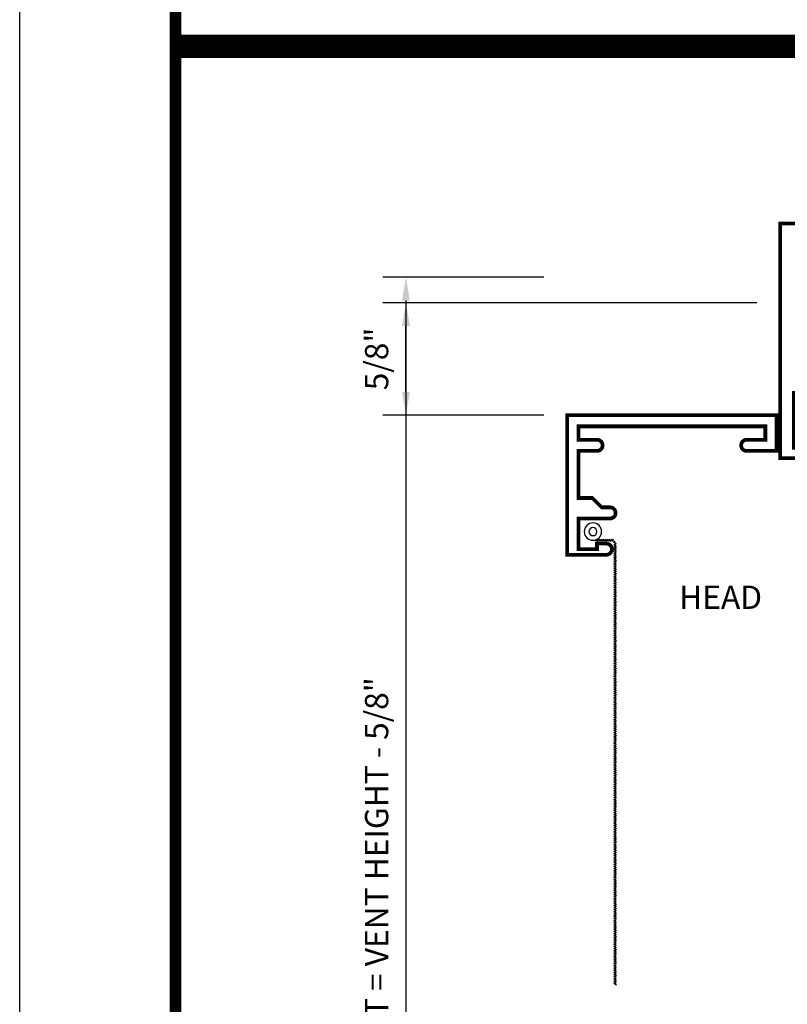
# Model space of a CAD drawing. Extents: x 22 to 249, y 18 to 244.
# Drawn here: x 111 to 115, y 23 to 28 of the extents above; entities that cross this region are included whole.
import ezdxf
from ezdxf.enums import TextEntityAlignment as Align

# ---------------------------------------------------------------- set-up
doc = ezdxf.new("R2010")
doc.units = 0
doc.header["$LTSCALE"] = 0.375
doc.header["$MEASUREMENT"] = 0
doc.layers.get('0').update_dxf_attribs({"linetype": 'CONTINUOUS'})
doc.layers.get('Defpoints').update_dxf_attribs({"linetype": 'CONTINUOUS'})
for name, color, linetype in [('DIMENSIONS', 3, 'CONTINUOUS'), ('TEXT', 4, 'CONTINUOUS'), ('VINYL', 6, 'CONTINUOUS')]:
    doc.layers.add(name, color=color, linetype=linetype)
doc.styles.add('Arial', font='ARIAL.TTF')
doc.styles.add('Simplex', font='simplex.shx')
doc.dimstyles.new('Standard$0', dxfattribs={"dimtxt": 0.125, "dimasz": 0.125, "dimexe": 0.125, "dimexo": 0.125, "dimgap": 0.0625, "dimtad": 0, "dimdec": 3, "dimzin": 4, "dimdsep": 46, "dimtxsty": 'Simplex', "dimcen": 0, "dimadec": 1, "dimazin": 2, "dimtfac": 1, "dimtdec": 3, "dimtofl": 0, "dimtmove": 0, "dimatfit": 3, "dimfxl": 1, "dimfrac": 2, "dimtolj": 1, "dimtzin": 0, "dimlwd": -1, "dimlwe": -1, "dimarcsym": 0})

# ---------------------------------------------------------------- blocks, each defined once
blk = doc.blocks.new('*D141')
at = {"layer": 'Defpoints', "color": 0}
for p in [(113.5488055139568, 26.67297512402998), (112.6816264394972, 19.44998740012367), (113.5488055139568, 19.44998740012367)]:
    blk.add_point(p, dxfattribs=at)
at = {"layer": 'DIMENSIONS', "color": 0}
for p, q in [((113.4238055139568, 26.67297512402998), (112.5566264394972, 26.67297512402998)), ((112.6816264394972, 26.54797512402998), (112.6816264394972, 19.57498740012367)), ((113.4238055139568, 19.44998740012367), (112.5566264394972, 19.44998740012367))]:
    blk.add_line(p, q, dxfattribs=at)
for points in [[(112.6607931061639, 26.54797512402998), (112.7024597728305, 26.54797512402998), (112.6816264394972, 26.67297512402998)], [(112.6607931061639, 19.57498740012367), (112.7024597728305, 19.57498740012367), (112.6816264394972, 19.44998740012367)]]:
    blk.add_solid(points, dxfattribs=at)
at = {"layer": 'DIMENSIONS', "color": 0, "insert": (112.5238883442591, 23.06148126207684), "char_height": 0.125, "attachment_point": 5, "rotation": 90, "style": 'Simplex'}
blk.add_mtext('\\A1;FRAME HEIGHT = VENT HEIGHT - 5/8"', dxfattribs=at)
blk = doc.blocks.new('*D142')
at = {"layer": 'Defpoints', "color": 0}
for p in [(112.6816264394972, 26.53666484687949), (114.6933463272594, 26.53666484687949), (113.5488055139568, 25.93209501449276)]:
    blk.add_point(p, dxfattribs=at)
at = {"layer": 'DIMENSIONS', "color": 0}
for p, q in [((114.5683463272594, 26.53666484687949), (112.5566264394972, 26.53666484687949)), ((112.6816264394972, 26.05709501449276), (112.6816264394972, 26.41166484687949)), ((113.4238055139568, 25.93209501449276), (112.5566264394972, 25.93209501449276))]:
    blk.add_line(p, q, dxfattribs=at)
for points in [[(112.6607931061639, 26.41166484687949), (112.7024597728305, 26.41166484687949), (112.6816264394972, 26.53666484687949)], [(112.6607931061639, 26.05709501449276), (112.7024597728305, 26.05709501449276), (112.6816264394972, 25.93209501449276)]]:
    blk.add_solid(points, dxfattribs=at)
at = {"layer": 'DIMENSIONS', "color": 0, "insert": (112.5238883442591, 26.23437993068614), "char_height": 0.125, "attachment_point": 5, "rotation": 90, "style": 'Simplex'}
blk.add_mtext('\\A1;5/8"', dxfattribs=at)
blk = doc.blocks.new('9006')
at = {"linetype": 'Continuous', "const_width": 0.02}
blk.add_lwpolyline([(0.2300000000000005, 0.1949999999999985, 0.9999999999999998), (0.2300000000000005, 0.2550000000000008), (0.1850000000000059, 0.254999999999999), (0.135, 0.3050000000000015), (0.0600000000000007, 0.3050000000000015), (0.0600000000000007, 0.557999999999998), (0.1600000000000004, 0.5580000000000016, 0.9999999999999998), (0.1600000000000004, 0.6180000000000004), (0.0600000000000007, 0.6180000000000021), (0.0600000000000007, 0.6899999999999995), (1.065000000000002, 0.6899999999999994), (1.065000000000002, 0.618000000000002), (0.965, 0.6180000000000002, 0.9999999999999998), (0.965, 0.5580000000000015), (1.125000000000001, 0.5579999999999997), (1.125, 0.7500000000000016), (2e-16, 0.75), (0, 0), (0.2100000000000027, 1.8e-15, 0.9999999999999998), (0.2100000000000027, 0.0600000000000005), (0.1600000000000003, 0.0600000000000005), (0.1600000000000003, 0.0299999999999994), (0.0600000000000005, 0.0299999999999994), (0.059999999999999, 0.1950000000000003)], format="xyb", close=True, dxfattribs=at)
blk = doc.blocks.new('SCREEN_WIRE')
at = {"layer": 'VINYL', "linetype": 'Continuous'}
for p, q in [((-0.2651509237780258, 0.0579797634954851), (-0.2512616775935923, 0.065786262583952)), ((-0.2651509237780258, 0.0479797634954853), (-0.2512616775935923, 0.0557862625839523)), ((-0.2582063006858082, 0.0577036967597202), (-0.2582063006858091, -2.308980244439599)), ((-0.2475644999821123, 0.0846483198519366), (-0.2397580008936453, 0.070759073667503)), ((-0.1380804127209334, 0.0777036967597198), (-0.2382063006858086, 0.0777036967597198)), ((-0.2375644999821125, 0.0846483198519366), (-0.2297580008936455, 0.070759073667503)), ((-0.2275644999821127, 0.0846483198519366), (-0.2197580008936457, 0.070759073667503)), ((-0.2175644999821129, 0.0846483198519366), (-0.2097580008936459, 0.070759073667503)), ((-0.2075644999821113, 0.0846483198519366), (-0.1997580008936444, 0.070759073667503)), ((-0.1975644999821115, 0.0846483198519366), (-0.1897580008936446, 0.070759073667503)), ((-0.1875644999821118, 0.0846483198519366), (-0.1797580008936448, 0.070759073667503)), ((-0.177564499982112, 0.0846483198519366), (-0.169758000893645, 0.070759073667503)), ((-0.1675644999821122, 0.0846483198519366), (-0.1597580008936452, 0.070759073667503)), ((-0.2651509237780258, 0.0379797634954855), (-0.2512616775935923, 0.0457862625839525)), ((-0.2651509237780258, 0.0279797634954857), (-0.2512616775935923, 0.0357862625839527)), ((-0.2651509237780258, 0.0179797634954859), (-0.2512616775935923, 0.0257862625839529)), ((-0.2651509237780258, 0.0079797634954844), (-0.2512616775935923, 0.0157862625839513)), ((-0.2651509237780258, -0.0020202365045154), (-0.2512616775935923, 0.0057862625839515)), ((-0.2651509237780258, -0.0120202365045152), (-0.2512616775935923, -0.0042137374160482)), ((-0.2651509237780258, -0.022020236504515), (-0.2512616775935923, -0.014213737416048)), ((-0.2651509237780258, -0.0320202365045148), (-0.2512616775935923, -0.0242137374160478)), ((-0.2651509237780258, -0.0420202365045146), (-0.2512616775935923, -0.0342137374160476)), ((-0.2651509237780258, -0.0520202365045144), (-0.2512616775935923, -0.0442137374160474)), ((-0.2651509237780258, -0.0620202365045142), (-0.2512616775935923, -0.0542137374160472)), ((-0.2651509237780258, -0.0720202365045157), (-0.2512616775935923, -0.0642137374160488)), ((-0.2651509237780258, -0.0820202365045155), (-0.2512616775935923, -0.0742137374160485)), ((-0.2651509237780258, -0.0920202365045153), (-0.2512616775935923, -0.0842137374160483)), ((-0.2651509237780258, -0.1020202365045151), (-0.2512616775935923, -0.0942137374160481)), ((-0.2651509237780258, -0.1120202365045149), (-0.2512616775935923, -0.1042137374160479)), ((-0.2651509237780258, -0.1220202365045147), (-0.2512616775935923, -0.1142137374160477)), ((-0.2651509237780258, -0.1320202365045144), (-0.2512616775935923, -0.1242137374160475)), ((-0.2651509237780258, -0.1420202365045142), (-0.2512616775935923, -0.1342137374160472)), ((-0.2651509237780258, -0.1520202365045158), (-0.2512616775935923, -0.1442137374160488)), ((-0.2651509237780258, -0.1620202365045156), (-0.2512616775935923, -0.1542137374160486)), ((-0.2651509237780258, -0.1720202365045154), (-0.2512616775935923, -0.1642137374160484)), ((-0.2651509237780258, -0.1820202365045151), (-0.2512616775935923, -0.1742137374160482)), ((-0.2651509237780258, -0.1920202365045149), (-0.2512616775935923, -0.1842137374160479)), ((-0.2651509237780258, -0.2020202365045147), (-0.2512616775935923, -0.1942137374160477)), ((-0.2651509237780258, -0.2120202365045145), (-0.2512616775935923, -0.2042137374160475)), ((-0.2651509237780258, -0.2220202365045143), (-0.2512616775935923, -0.2142137374160473)), ((-0.2651509237780258, -0.2320202365045159), (-0.2512616775935923, -0.2242137374160489)), ((-0.2651509237780258, -0.2420202365045156), (-0.2512616775935923, -0.2342137374160487)), ((-0.2651509237780258, -0.2520202365045154), (-0.2512616775935923, -0.2442137374160485)), ((-0.2651509237780258, -0.2620202365045152), (-0.2512616775935923, -0.2542137374160482)), ((-0.2651509237780258, -0.272020236504515), (-0.2512616775935923, -0.264213737416048)), ((-0.2651509237780258, -0.2820202365045148), (-0.2512616775935923, -0.2742137374160478)), ((-0.2651509237780258, -0.2920202365045146), (-0.2512616775935923, -0.2842137374160476)), ((-0.2651509237780258, -0.3020202365045144), (-0.2512616775935923, -0.2942137374160474)), ((-0.2651509237780258, -0.3120202365045159), (-0.2512616775935923, -0.304213737416049)), ((-0.2651509237780258, -0.3220202365045157), (-0.2512616775935923, -0.3142137374160487)), ((-0.2651509237780258, -0.3320202365045155), (-0.2512616775935923, -0.3242137374160485)), ((-0.2651509237780258, -0.3420202365045153), (-0.2512616775935923, -0.3342137374160483)), ((-0.2651509237780258, -0.3520202365045151), (-0.2512616775935923, -0.3442137374160481)), ((-0.2651509237780258, -0.3620202365045149), (-0.2512616775935923, -0.3542137374160479)), ((-0.2651509237780258, -0.3720202365045147), (-0.2512616775935923, -0.3642137374160477)), ((-0.2651509237780258, -0.3820202365045144), (-0.2512616775935923, -0.3742137374160475)), ((-0.2651509237780258, -0.392020236504516), (-0.2512616775935923, -0.384213737416049)), ((-0.2651509237780258, -0.4020202365045158), (-0.2512616775935923, -0.3942137374160488)), ((-0.2651509237780258, -0.4120202365045156), (-0.2512616775935923, -0.4042137374160486)), ((-0.2651509237780258, -0.4220202365045154), (-0.2512616775935923, -0.4142137374160484)), ((-0.2651509237780258, -0.4320202365045152), (-0.2512616775935923, -0.4242137374160482)), ((-0.2651509237780258, -0.442020236504515), (-0.2512616775935923, -0.434213737416048)), ((-0.2651509237780258, -0.4520202365045148), (-0.2512616775935923, -0.4442137374160478)), ((-0.2651509237780258, -0.4620202365045146), (-0.2512616775935923, -0.4542137374160476)), ((-0.2651509237780258, -0.4720202365045161), (-0.2512616775935923, -0.4642137374160491)), ((-0.2651509237780258, -0.4820202365045159), (-0.2512616775935923, -0.4742137374160489)), ((-0.2651509237780258, -0.4920202365045157), (-0.2512616775935923, -0.4842137374160487)), ((-0.2651509237780258, -0.5020202365045155), (-0.2512616775935923, -0.4942137374160485)), ((-0.2651509237780258, -0.5120202365045153), (-0.2512616775935923, -0.5042137374160482)), ((-0.2651509237780258, -0.5220202365045151), (-0.2512616775935923, -0.5142137374160481)), ((-0.2651509237780258, -0.5320202365045148), (-0.2512616775935923, -0.5242137374160479)), ((-0.2651509237780258, -0.5420202365045146), (-0.2512616775935923, -0.5342137374160476)), ((-0.2651509237780258, -0.5520202365045144), (-0.2512616775935923, -0.5442137374160474)), ((-0.2651509237780258, -0.562020236504516), (-0.2512616775935923, -0.554213737416049)), ((-0.2651509237780258, -0.5720202365045158), (-0.2512616775935923, -0.5642137374160489)), ((-0.2651509237780258, -0.5820202365045155), (-0.2512616775935923, -0.5742137374160486)), ((-0.2651509237780258, -0.5920202365045153), (-0.2512616775935923, -0.5842137374160484)), ((-0.2651509237780258, -0.6020202365045151), (-0.2512616775935923, -0.5942137374160481)), ((-0.2651509237780258, -0.6120202365045149), (-0.2512616775935923, -0.6042137374160479)), ((-0.2651509237780258, -0.6220202365045147), (-0.2512616775935923, -0.6142137374160477)), ((-0.2651509237780258, -0.6320202365045163), (-0.2512616775935923, -0.6242137374160494)), ((-0.2651509237780258, -0.642020236504516), (-0.2512616775935923, -0.6342137374160491)), ((-0.2651509237780258, -0.6520202365045158), (-0.2512616775935923, -0.6442137374160489)), ((-0.2651509237780258, -0.6620202365045156), (-0.2512616775935923, -0.6542137374160486)), ((-0.2651509237780258, -0.6720202365045154), (-0.2512616775935923, -0.6642137374160484)), ((-0.2651509237780258, -0.6820202365045152), (-0.2512616775935923, -0.6742137374160482)), ((-0.2651509237780258, -0.692020236504515), (-0.2512616775935923, -0.684213737416048)), ((-0.2651509237780258, -0.7020202365045148), (-0.2512616775935923, -0.6942137374160477)), ((-0.2651509237780258, -0.7120202365045146), (-0.2512616775935923, -0.7042137374160476)), ((-0.2651509237780258, -0.7220202365045161), (-0.2512616775935923, -0.7142137374160491)), ((-0.2651509237780258, -0.7320202365045159), (-0.2512616775935923, -0.7242137374160489)), ((-0.2651509237780258, -0.7420202365045157), (-0.2512616775935923, -0.7342137374160487)), ((-0.2651509237780258, -0.7520202365045155), (-0.2512616775935923, -0.7442137374160485)), ((-0.2651509237780258, -0.7620202365045153), (-0.2512616775935923, -0.7542137374160482)), ((-0.2651509237780258, -0.7720202365045151), (-0.2512616775935923, -0.7642137374160481)), ((-0.2651509237780258, -0.7820202365045148), (-0.2512616775935923, -0.7742137374160479)), ((-0.2651509237780258, -0.7920202365045164), (-0.2512616775935923, -0.7842137374160494)), ((-0.2651509237780258, -0.8020202365045161), (-0.2512616775935923, -0.7942137374160492)), ((-0.2651509237780258, -0.8120202365045159), (-0.2512616775935923, -0.8042137374160488)), ((-0.2651509237780258, -0.8220202365045157), (-0.2512616775935923, -0.8142137374160487)), ((-0.2651509237780258, -0.8320202365045155), (-0.2512616775935923, -0.8242137374160485)), ((-0.2651509237780258, -0.8420202365045152), (-0.2512616775935923, -0.8342137374160483)), ((-0.2651509237780258, -0.852020236504515), (-0.2512616775935923, -0.8442137374160481)), ((-0.2651509237780258, -0.8620202365045148), (-0.2512616775935923, -0.8542137374160478)), ((-0.2651509237780258, -0.8720202365045145), (-0.2512616775935923, -0.8642137374160476)), ((-0.2651509237780258, -0.8820202365045162), (-0.2512616775935923, -0.8742137374160492)), ((-0.2651509237780258, -0.892020236504516), (-0.2512616775935923, -0.884213737416049)), ((-0.2651509237780258, -0.9020202365045157), (-0.2512616775935923, -0.8942137374160488)), ((-0.2651509237780258, -0.9120202365045155), (-0.2512616775935923, -0.9042137374160486)), ((-0.2651509237780258, -0.9220202365045153), (-0.2512616775935923, -0.9142137374160483)), ((-0.2651509237780258, -0.9320202365045152), (-0.2512616775935923, -0.9242137374160481)), ((-0.2651509237780258, -0.9420202365045149), (-0.2512616775935923, -0.9342137374160479)), ((-0.2651509237780258, -0.9520202365045165), (-0.2512616775935923, -0.9442137374160495)), ((-0.2651509237780258, -0.9620202365045162), (-0.2512616775935923, -0.9542137374160493)), ((-0.2651509237780258, -0.972020236504516), (-0.2512616775935923, -0.964213737416049)), ((-0.2651509237780258, -0.9820202365045158), (-0.2512616775935923, -0.9742137374160488)), ((-0.2651509237780258, -0.9920202365045157), (-0.2512616775935923, -0.9842137374160486)), ((-0.2651509237780258, -1.002020236504515), (-0.2512616775935923, -0.9942137374160483)), ((-0.2651509237780258, -1.012020236504515), (-0.2512616775935923, -1.004213737416048)), ((-0.2651509237780258, -1.022020236504515), (-0.2512616775935923, -1.014213737416048)), ((-0.2651509237780258, -1.032020236504514), (-0.2512616775935923, -1.024213737416047)), ((-0.2651509237780258, -1.042020236504516), (-0.2512616775935923, -1.034213737416049)), ((-0.2651509237780258, -1.052020236504516), (-0.2512616775935923, -1.044213737416049)), ((-0.2651509237780258, -1.062020236504515), (-0.2512616775935923, -1.054213737416048)), ((-0.2651509237780258, -1.072020236504515), (-0.2512616775935923, -1.064213737416048)), ((-0.2651509237780258, -1.082020236504515), (-0.2512616775935923, -1.074213737416048)), ((-0.2651509237780258, -1.092020236504515), (-0.2512616775935923, -1.084213737416048)), ((-0.2651509237780258, -1.102020236504515), (-0.2512616775935923, -1.094213737416048)), ((-0.2651509237780258, -1.112020236504516), (-0.2512616775935923, -1.104213737416049)), ((-0.2651509237780258, -1.122020236504516), (-0.2512616775935923, -1.114213737416049)), ((-0.2651509237780258, -1.132020236504516), (-0.2512616775935923, -1.124213737416049)), ((-0.2651509237780258, -1.142020236504516), (-0.2512616775935923, -1.134213737416049)), ((-0.2651509237780258, -1.152020236504515), (-0.2512616775935923, -1.144213737416048)), ((-0.2651509237780258, -1.162020236504515), (-0.2512616775935923, -1.154213737416048)), ((-0.2651509237780258, -1.172020236504515), (-0.2512616775935923, -1.164213737416048)), ((-0.2651509237780258, -1.182020236504515), (-0.2512616775935923, -1.174213737416048)), ((-0.2651509237780258, -1.192020236504514), (-0.2512616775935923, -1.184213737416047)), ((-0.2651509237780258, -1.202020236504516), (-0.2512616775935923, -1.194213737416049)), ((-0.2651509237780258, -1.212020236504516), (-0.2512616775935923, -1.204213737416049)), ((-0.2651509237780258, -1.222020236504516), (-0.2512616775935923, -1.214213737416049)), ((-0.2651509237780258, -1.232020236504515), (-0.2512616775935923, -1.224213737416048)), ((-0.2651509237780258, -1.242020236504515), (-0.2512616775935923, -1.234213737416048)), ((-0.2651509237780258, -1.252020236504515), (-0.2512616775935923, -1.244213737416048)), ((-0.2651509237780258, -1.262020236504515), (-0.2512616775935923, -1.254213737416048)), ((-0.2651509237780258, -1.272020236504516), (-0.2512616775935923, -1.264213737416049)), ((-0.2651509237780258, -1.282020236504516), (-0.2512616775935923, -1.274213737416049)), ((-0.2651509237780258, -1.292020236504516), (-0.2512616775935923, -1.284213737416049)), ((-0.2651509237780258, -1.302020236504516), (-0.2512616775935923, -1.294213737416049)), ((-0.2651509237780258, -1.312020236504515), (-0.2512616775935923, -1.304213737416048)), ((-0.2651509237780258, -1.322020236504515), (-0.2512616775935923, -1.314213737416048)), ((-0.2651509237780258, -1.332020236504515), (-0.2512616775935923, -1.324213737416048)), ((-0.2651509237780258, -1.342020236504515), (-0.2512616775935923, -1.334213737416048)), ((-0.2651509237780258, -1.352020236504515), (-0.2512616775935923, -1.344213737416048)), ((-0.2651509237780258, -1.362020236504516), (-0.2512616775935923, -1.354213737416049)), ((-0.2651509237780258, -1.372020236504516), (-0.2512616775935923, -1.364213737416049)), ((-0.2651509237780258, -1.382020236504516), (-0.2512616775935923, -1.374213737416049)), ((-0.2651509237780258, -1.392020236504516), (-0.2512616775935923, -1.384213737416049)), ((-0.2651509237780258, -1.402020236504515), (-0.2512616775935923, -1.394213737416048)), ((-0.2651509237780258, -1.412020236504515), (-0.2512616775935923, -1.404213737416048)), ((-0.2651509237780258, -1.422020236504515), (-0.2512616775935923, -1.414213737416048)), ((-0.2651509237780258, -1.432020236504516), (-0.2512616775935923, -1.424213737416049)), ((-0.2651509237780258, -1.442020236504516), (-0.2512616775935923, -1.434213737416049)), ((-0.2651509237780258, -1.452020236504516), (-0.2512616775935923, -1.444213737416049)), ((-0.2651509237780258, -1.462020236504516), (-0.2512616775935923, -1.454213737416049)), ((-0.2651509237780258, -1.472020236504516), (-0.2512616775935923, -1.464213737416049)), ((-0.2651509237780258, -1.482020236504515), (-0.2512616775935923, -1.474213737416048)), ((-0.2651509237780258, -1.492020236504515), (-0.2512616775935923, -1.484213737416048)), ((-0.2651509237780258, -1.502020236504515), (-0.2512616775935923, -1.494213737416048)), ((-0.2651509237780258, -1.512020236504515), (-0.2512616775935923, -1.504213737416048)), ((-0.2651509237780258, -1.522020236504516), (-0.2512616775935923, -1.514213737416049)), ((-0.2651509237780258, -1.532020236504516), (-0.2512616775935923, -1.524213737416049)), ((-0.2651509237780258, -1.542020236504516), (-0.2512616775935923, -1.534213737416049)), ((-0.2651509237780258, -1.552020236504516), (-0.2512616775935923, -1.544213737416049)), ((-0.2651509237780258, -1.562020236504515), (-0.2512616775935923, -1.554213737416048)), ((-0.2651509237780258, -1.572020236504515), (-0.2512616775935923, -1.564213737416048)), ((-0.2651509237780258, -1.582020236504515), (-0.2512616775935923, -1.574213737416048)), ((-0.2651509237780258, -1.592020236504517), (-0.2512616775935923, -1.58421373741605)), ((-0.2651509237780258, -1.602020236504516), (-0.2512616775935923, -1.594213737416049)), ((-0.2651509237780258, -1.612020236504516), (-0.2512616775935923, -1.604213737416049)), ((-0.2651509237780258, -1.622020236504516), (-0.2512616775935923, -1.614213737416049)), ((-0.2651509237780258, -1.632020236504516), (-0.2512616775935923, -1.624213737416049)), ((-0.2651509237780258, -1.642020236504516), (-0.2512616775935923, -1.634213737416049)), ((-0.2651509237780258, -1.652020236504515), (-0.2512616775935923, -1.644213737416048)), ((-0.2651509237780258, -1.662020236504515), (-0.2512616775935923, -1.654213737416048)), ((-0.2651509237780258, -1.672020236504515), (-0.2512616775935923, -1.664213737416048)), ((-0.2651509237780258, -1.682020236504516), (-0.2512616775935923, -1.674213737416049)), ((-0.2651509237780258, -1.692020236504516), (-0.2512616775935923, -1.684213737416049)), ((-0.2651509237780258, -1.702020236504516), (-0.2512616775935923, -1.694213737416049)), ((-0.2651509237780258, -1.712020236504516), (-0.2512616775935923, -1.704213737416049)), ((-0.2651509237780258, -1.722020236504516), (-0.2512616775935923, -1.714213737416049)), ((-0.2651509237780258, -1.732020236504515), (-0.2512616775935923, -1.724213737416048)), ((-0.2651509237780258, -1.742020236504515), (-0.2512616775935923, -1.734213737416048)), ((-0.2651509237780258, -1.752020236504517), (-0.2512616775935923, -1.74421373741605)), ((-0.2651509237780258, -1.762020236504517), (-0.2512616775935923, -1.75421373741605)), ((-0.2651509237780258, -1.772020236504516), (-0.2512616775935923, -1.764213737416049)), ((-0.2651509237780258, -1.782020236504516), (-0.2512616775935923, -1.774213737416049)), ((-0.2651509237780258, -1.792020236504516), (-0.2512616775935923, -1.784213737416049)), ((-0.2651509237780258, -1.802020236504516), (-0.2512616775935923, -1.794213737416049)), ((-0.2651509237780258, -1.812020236504515), (-0.2512616775935923, -1.804213737416048)), ((-0.2651509237780258, -1.822020236504515), (-0.2512616775935923, -1.814213737416048)), ((-0.2651509237780258, -1.832020236504515), (-0.2512616775935923, -1.824213737416048)), ((-0.2651509237780258, -1.842020236504517), (-0.2512616775935923, -1.83421373741605)), ((-0.2651509237780258, -1.852020236504516), (-0.2512616775935923, -1.844213737416049)), ((-0.2651509237780258, -1.862020236504516), (-0.2512616775935923, -1.854213737416049)), ((-0.2651509237780258, -1.872020236504516), (-0.2512616775935923, -1.864213737416049)), ((-0.2651509237780258, -1.882020236504516), (-0.2512616775935923, -1.874213737416049)), ((-0.2651509237780258, -1.892020236504516), (-0.2512616775935923, -1.884213737416049)), ((-0.2651509237780258, -1.902020236504515), (-0.2512616775935923, -1.894213737416048)), ((-0.2651509237780258, -1.912020236504517), (-0.2512616775935923, -1.90421373741605)), ((-0.2651509237780258, -1.922020236504517), (-0.2512616775935923, -1.91421373741605)), ((-0.2651509237780258, -1.932020236504516), (-0.2512616775935923, -1.924213737416049)), ((-0.2651509237780258, -1.942020236504516), (-0.2512616775935923, -1.934213737416049)), ((-0.2651509237780258, -1.952020236504516), (-0.2512616775935923, -1.944213737416049)), ((-0.2651509237780258, -1.962020236504516), (-0.2512616775935923, -1.954213737416049)), ((-0.2651509237780258, -1.972020236504516), (-0.2512616775935923, -1.964213737416049)), ((-0.2651509237780258, -1.982020236504515), (-0.2512616775935923, -1.974213737416048)), ((-0.2651509237780258, -1.992020236504515), (-0.2512616775935923, -1.984213737416048)), ((-0.2651509237780258, -2.002020236504515), (-0.2512616775935923, -1.994213737416048)), ((-0.2651509237780258, -2.012020236504515), (-0.2512616775935923, -2.004213737416048)), ((-0.2651509237780258, -2.022020236504515), (-0.2512616775935923, -2.014213737416048)), ((-0.2651509237780258, -2.032020236504514), (-0.2512616775935923, -2.024213737416047)), ((-0.2651509237780258, -2.042020236504514), (-0.2512616775935923, -2.034213737416047)), ((-0.2651509237780258, -2.052020236504514), (-0.2512616775935923, -2.044213737416047)), ((-0.2651509237780258, -2.062020236504514), (-0.2512616775935923, -2.054213737416047)), ((-0.2651509237780258, -2.072020236504513), (-0.2512616775935923, -2.064213737416046)), ((-0.2651509237780258, -2.082020236504513), (-0.2512616775935923, -2.074213737416046)), ((-0.2651509237780258, -2.092020236504513), (-0.2512616775935923, -2.084213737416046)), ((-0.2651509237780258, -2.102020236504513), (-0.2512616775935923, -2.094213737416046)), ((-0.2651509237780258, -2.112020236504513), (-0.2512616775935923, -2.104213737416046)), ((-0.2651509237780258, -2.122020236504512), (-0.2512616775935923, -2.114213737416045)), ((-0.2651509237780258, -2.132020236504512), (-0.2512616775935923, -2.124213737416045)), ((-0.2651509237780258, -2.142020236504512), (-0.2512616775935923, -2.134213737416045)), ((-0.2651509237780258, -2.152020236504512), (-0.2512616775935923, -2.144213737416045)), ((-0.2651509237780258, -2.162020236504512), (-0.2512616775935923, -2.154213737416045)), ((-0.2651509237780258, -2.172020236504511), (-0.2512616775935923, -2.164213737416044)), ((-0.2651509237780258, -2.182020236504511), (-0.2512616775935923, -2.174213737416044)), ((-0.2651509237780258, -2.192020236504511), (-0.2512616775935923, -2.184213737416044)), ((-0.2651509237780258, -2.202020236504511), (-0.2512616775935923, -2.194213737416044)), ((-0.2651509237780258, -2.21202023650451), (-0.2512616775935923, -2.204213737416043)), ((-0.2651509237780258, -2.22202023650451), (-0.2512616775935923, -2.214213737416043)), ((-0.2651509237780258, -2.23202023650451), (-0.2512616775935923, -2.224213737416043)), ((-0.2651509237780258, -2.24202023650451), (-0.2512616775935923, -2.234213737416043)), ((-0.2651509237780258, -2.25202023650451), (-0.2512616775935923, -2.244213737416043)), ((-0.2651509237780258, -2.262020236504509), (-0.2512616775935923, -2.254213737416042)), ((-0.2651509237780258, -2.272020236504509), (-0.2512616775935923, -2.264213737416042)), ((-0.2651509237780258, -2.282020236504509), (-0.2512616775935923, -2.274213737416042)), ((-0.2651509237780258, -2.292020236504509), (-0.2512616775935923, -2.284213737416042)), ((-0.2651509237780258, -2.302020236504509), (-0.2512616775935923, -2.294213737416042)), ((-0.2651509237780258, -2.312020236504508), (-0.2512616775935923, -2.304213737416041))]:
    blk.add_line(p, q, dxfattribs=at)
for radius in [0.0466077656769102, 0.0466077656769102, 0.0216077656769102]:
    blk.add_circle((-0.1380804127209334, 0.1243114624366299), radius, dxfattribs=at)
blk.add_arc((-0.2382063006858086, 0.0577036967597202), 0.02, 90, 180, dxfattribs=at)
blk = doc.blocks.new('9006-WIRE')
at = {"linetype": 'Continuous', "xscale": -1}
blk.add_blockref('SCREEN_WIRE', (2e-16, -2e-16), dxfattribs=at)
blk = doc.blocks.new('9006-PI_HD')
at = {"linetype": 'Continuous'}
for name in ['9006', '9006-WIRE']:
    blk.add_blockref(name, (-1.144540813302583, -0.5195254969651212), dxfattribs=at)
blk = doc.blocks.new('E20121M')
at = {"const_width": 0.02}
blk.add_lwpolyline([(-1.186999999999997, -0.8119999999999976), (-1.125, -0.75), (-1.341999999999984, -0.75), (-1.280000000000001, -0.8119999999999976), (-1.608999999999994, -0.8119999999999976), (-1.608999999999994, -0.75), (-1.937, -0.75), (-1.937, -0.6870000000000119), (-1.914372583002042, -0.6870000000000119), (-1.879686291501014, -0.6523137084989817, 0.6681786379193666), (-1.890999999999998, -0.625), (-2, -0.625), (-2, -1.260018917186507), (-1.5, -1.260018917186507), (-1.5, -1.177), (-1.875, -1.177), (-1.875, -0.9370000000000002), (-0.1249999999999858, -0.9370000000000002), (-0.1249999999999858, -1.177), (-0.5, -1.177), (-0.5, -1.260018917186507), (0, -1.260018917186507), (0, 0), (-0.1699999999999875, 0), (-0.1699999999999875, -0.0880000000000081, 0.9999999999999998), (-0.1199999999999903, -0.0880000000000081), (-0.1199999999999903, -0.0555000000000092), (-0.0729999999999933, -0.0555000000000092), (-0.0729999999999933, -0.3505000000000109), (-0.1199999999999903, -0.3505000000000109), (-0.1199999999999903, -0.318000000000012, 0.9999999999999998), (-0.1699999999999875, -0.318000000000012), (-0.1699999999999875, -0.406000000000006), (-0.125, -0.406000000000006), (-0.1249999999999858, -0.75), (-0.875, -0.75), (-0.8129999999999881, -0.8119999999999976)], format="xyb", close=True, dxfattribs=at)
blk = doc.blocks.new('sheet')
at = {"linetype": 'Continuous', "const_width": 0.030931217826614}
blk.add_lwpolyline([(0.4188086893723551, 10.52255285487146), (0.4188086893723551, -0.0309312178266126)], dxfattribs=at)
at = {"layer": 'Defpoints'}
blk.add_lwpolyline([(0, 0), (0, 10.49162163704485), (7.859375, 10.49162163704485), (7.859375, 0)], close=True, dxfattribs=at)

msp = doc.modelspace()

# ---------------------------------------------------------------- linework, layer by layer
at = {"linetype": 'Continuous', "const_width": 0.125}
msp.add_lwpolyline([(111.4423825942627, 27.91338741753204), (125.4851554875454, 27.91338741753204)], dxfattribs=at)

# ---------------------------------------------------------------- block references
at = {"xscale": 2, "yscale": 2, "zscale": 2}
msp.add_blockref('sheet', (110.604765215518, 17.81963741753206), dxfattribs=at)
at = {"rotation": 180}
msp.add_blockref('E20121M', (114.6933463272594, 25.70162051145789), dxfattribs=at)
msp.add_blockref('9006-PI_HD', (114.6933463272594, 25.70162051145789))

# ---------------------------------------------------------------- texts
at = {"layer": 'TEXT', "style": 'Arial'}
msp.add_text('HEAD', height=0.125, dxfattribs=at).set_placement((114.150711742431, 25.01619677177679), align=Align.TOP_LEFT)

# ---------------------------------------------------------------- dimensions: what is measured, and where the dimension line sits
at = {"layer": 'DIMENSIONS'}
dim = msp.add_linear_dim(base=(112.6816264394972, 19.44998740012367), p1=(113.5488055139568, 26.67297512402998), p2=(113.5488055139568, 19.44998740012367), angle=90, text='FRAME HEIGHT = VENT HEIGHT - 5/8"', dimstyle='Standard$0', override={"dimtad": 1, "dimtih": 0}, dxfattribs=at)
dim.commit()
dim.dimension.update_dxf_attribs({"geometry": '*D141', "text_midpoint": (112.5238883442591, 23.06148126207684)})
dim = msp.add_linear_dim(base=(112.6816264394972, 26.53666484687949), p1=(113.5488055139568, 25.93209501449276), p2=(114.6933463272594, 26.53666484687949), angle=90, dimstyle='Standard$0', override={"dimtad": 1, "dimtih": 0, "dimtoh": 0, "dimlunit": 5, "dimpost": '"'}, dxfattribs=at)
dim.commit()
dim.dimension.update_dxf_attribs({"geometry": '*D142', "text_midpoint": (112.5238883442591, 26.23437993068614)})

doc.saveas('drawing.dxf')
